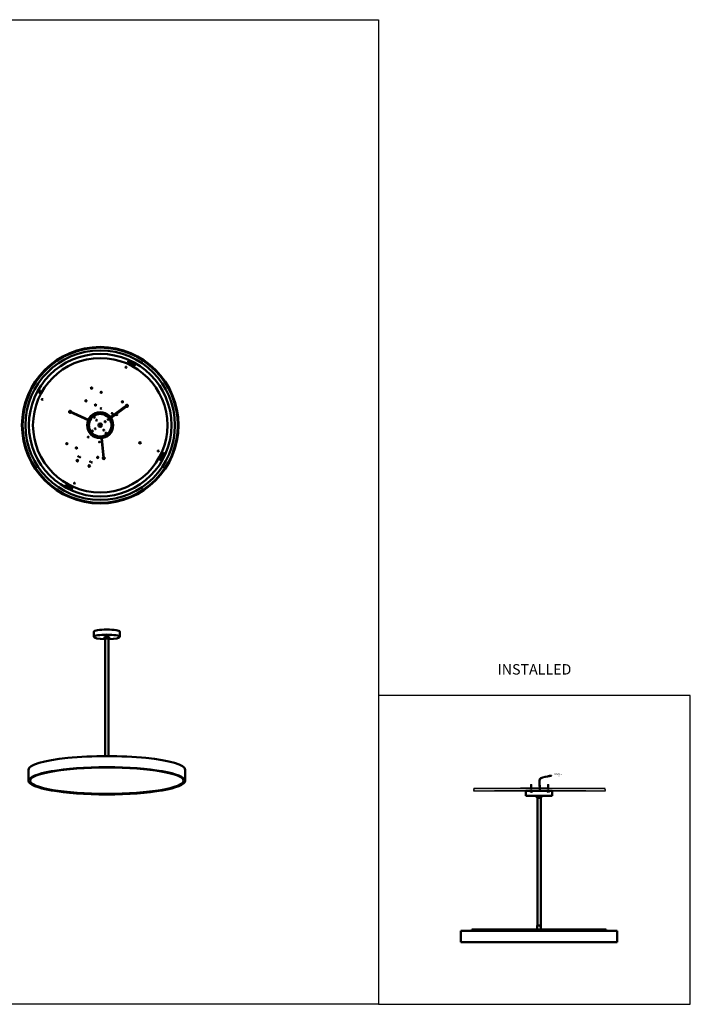
# Model space of a CAD drawing. Units: millimetres. Extents: x -2234 to 10942, y -15812 to 3532.
# Drawn here: x 8372 to 10942, y -15812 to -12037 of the extents above; entities that cross this region are included whole.
import ezdxf

# ---------------------------------------------------------------- set-up
doc = ezdxf.new("R2010")
doc.units = ezdxf.units.MM
doc.layers.add('layer 1', color=7, linetype='Continuous')
doc.layers.add('Visible (ANSI)', color=7, linetype='Continuous', lineweight=50)
doc.styles.get("Standard").update_dxf_attribs({"font": 'arial.ttf'})

# ---------------------------------------------------------------- blocks, each defined once
blk = doc.blocks.new('A$Cc0f8e859')
h = blk.add_hatch()
h.set_pattern_fill('ANSI31', color=256, scale=0.1125)
h.set_pattern_definition([(45, (-10581.9621, -4726.39796), (-0.252569703, 0.252569703), [])])
h.paths.add_polyline_path([(6.3, 1.8), (0.1, 1.8), (0.1, 1.4), (6.3, 1.4)])
for p, q in [((0, 1.8), (6.3, 1.8)), ((6.3, 1.8), (0.1, 1.8))]:
    blk.add_line(p, q)
at = {"linetype": 'Continuous'}
for p, q in [((0.1, 1.8), (0.1, 1.4)), ((0.1, 1.4), (6.1, 1.4)), ((0.1, 1.4), (6.3, 1.4)), ((6.3, 1.4), (6.3, 1.8))]:
    blk.add_line(p, q, dxfattribs=at)
blk.add_lwpolyline([(3.7, 0), (3.7, 0), (3.7, 0.4), (3.1, 0.4), (3.1, 0)])
for start, end in [(203.7953, 262.1585), (277.8415, 336.2047)]:
    blk.add_arc((3.4, 2.4), 2.39, start, end)
at = {"layer": 'layer 1', "lineweight": 15}
for points in [[(2.4, 6.7), (2.4, 6.7), (2, 5.3), (2, 5.3)], [(2.2, 5.5), (2.2, 5.5), (2, 5.3), (2, 5.3)], [(2.6, 6.8), (2.6, 6.8), (2.2, 5.5), (2.2, 5.5)], [(2.2, 5.1), (2.2, 5.1), (2.5, 5.2), (2.5, 5.2)], [(2.2, 4.7), (2.2, 4.7), (2.2, 1.8), (2.2, 1.8)], [(2.3, 8.9), (2.3, 8.9), (2.3, 8.2), (2.3, 8.2)], [(2.3, 8.1), (2.3, 8.1), (2.4, 8.2), (2.4, 8.2)], [(2.3, 8), (2.3, 8), (2.3, 8.1), (2.3, 8.1)], [(2.3, 7.9), (2.3, 7.9), (2.3, 7.5), (2.3, 7.5)], [(2.3, 7.3), (2.3, 7.3), (2.3, 7.4), (2.3, 7.4)], [(2.3, 7.4), (2.3, 7.4), (2.4, 7.4), (2.4, 7.4)], [(2.3, 7.2), (2.3, 7.2), (2.3, 6.7), (2.3, 6.7)], [(2.4, 6.7), (2.4, 6.7), (2.3, 6.4), (2.3, 6.4)], [(2.3, 6.6), (2.3, 6.6), (2.3, 6.6), (2.3, 6.6)], [(2.3, 6.4), (2.3, 6.4), (2.3, 6.3), (2.3, 6.3)], [(2.3, 4.7), (2.3, 4.7), (3.3, 5.3), (3.3, 5.3)], [(2.5, 9.3), (2.5, 9.3), (2.4, 9.1), (2.4, 9.1)], [(2.5, 6.8), (2.5, 6.8), (2.4, 6.7), (2.4, 6.7)], [(3.3, 6.9), (3.3, 6.9), (2.5, 6.8), (2.5, 6.8)], [(2.6, 6.8), (2.6, 6.8), (2.5, 6.8), (2.5, 6.8)], [(2.5, 5.3), (2.5, 5.3), (3.3, 5.8), (3.3, 5.8)], [(2.5, 5.3), (2.5, 5.3), (2.6, 5.7), (2.6, 5.7)], [(2.6, 6.8), (2.6, 6.8), (2.6, 6.4), (2.6, 6.4)], [(2.6, 6.8), (2.6, 6.8), (2.6, 6.8), (2.6, 6.8)], [(3.3, 6.4), (3.3, 6.4), (2.6, 6.4), (2.6, 6.4)], [(2.6, 6.4), (2.6, 6.4), (2.8, 6.3), (2.8, 6.3)], [(3.3, 6.2), (3.3, 6.2), (2.6, 6.1), (2.6, 6.1)], [(2.6, 6.1), (2.6, 6.1), (2.6, 5.7), (2.6, 5.7)], [(3.3, 5.8), (3.3, 5.8), (2.6, 5.7), (2.6, 5.7)], [(2.7, 8.4), (2.7, 8.4), (3.3, 8.7), (3.3, 8.7)], [(2.7, 7.6), (2.7, 7.6), (3.3, 8), (3.3, 8)], [(2.7, 6.9), (2.7, 6.9), (3.3, 7.2), (3.3, 7.2)], [(2.7, 6.1), (2.7, 6.1), (3.3, 6.4), (3.3, 6.4)], [(2.7, 6.1), (2.7, 6.1), (2.8, 6.3), (2.8, 6.3)], [(3.6, 9.4), (3.6, 9.4), (3.7, 9.5), (3.7, 9.5)], [(3.7, 9.3), (3.7, 9.3), (3.6, 9.5), (3.6, 9.5)], [(3.9, 3.7), (3.9, 3.7), (3.6, 3.8), (3.6, 3.8)], [(3.7, 9.5), (3.7, 9.5), (3.8, 9.3), (3.8, 9.3)], [(3.9, 9.3), (3.9, 9.3), (3.7, 9.5), (3.7, 9.5)], [(4.1, 8.9), (4.1, 8.9), (3.8, 9.3), (3.8, 9.3)], [(4, 9.1), (4, 9.1), (3.9, 9.3), (3.9, 9.3)], [(4.1, 7.9), (4.1, 7.9), (4, 8.1), (4, 8.1)], [(4.1, 7.2), (4.1, 7.2), (4, 7.3), (4, 7.3)], [(4, 5.8), (4, 5.8), (4, 6.1), (4, 6.1)], [(4.1, 5.7), (4.1, 5.7), (4, 5.8), (4, 5.8)], [(4, 5.2), (4, 5.2), (4, 5.4), (4, 5.4)], [(4.1, 8.2), (4.1, 8.2), (4.1, 8.9), (4.1, 8.9)], [(4.1, 7.5), (4.1, 7.5), (4.1, 7.9), (4.1, 7.9)], [(4.1, 6.7), (4.1, 6.7), (4.1, 7.2), (4.1, 7.2)], [(4.1, 5.9), (4.1, 5.9), (4.1, 6.4), (4.1, 6.4)], [(4.1, 5.3), (4.1, 5.3), (4.1, 5.7), (4.1, 5.7)], [(4.1, 5.7), (4.1, 5.7), (4.3, 4.4), (4.3, 4.4)], [(4.1, 1.8), (4.1, 1.8), (4.1, 4.7), (4.1, 4.7)], [(4.1, 4.1), (4.1, 4.1), (4.3, 4.3), (4.3, 4.3)]]:
    blk.add_open_spline(points, degree=3, dxfattribs=at)
for points, knots in [([(2, 5.3), (2, 5.3), (2, 5.3), (2, 5.3), (2, 5.3), (2, 5.3), (2, 5.2), (2, 5.2), (2, 5.2), (2, 5.2), (2, 5.1), (2, 5.1), (2, 5.1), (2, 5.1), (2.1, 5.1), (2.1, 5.1), (2.1, 5.1), (2.1, 5.1), (2.2, 5), (2.2, 5), (2.2, 5), (2.2, 5), (2.2, 5), (2.2, 5), (2.2, 5), (2.2, 5), (2.2, 5.1), (2.2, 5.1)], [0, 0, 0, 0, 0.125, 0.125, 0.125, 0.125, 0.25, 0.25, 0.25, 0.25, 0.375, 0.375, 0.375, 0.375, 0.5, 0.5, 0.5, 0.5, 0.625, 0.625, 0.625, 0.625, 0.75, 0.75, 0.75, 0.75, 1, 1, 1, 1]), ([(2.2, 5.5), (2.2, 5.5), (2.2, 5.4), (2.2, 5.4), (2.2, 5.4), (2.2, 5.4), (2.2, 5.4), (2.2, 5.4), (2.2, 5.4), (2.2, 5.4), (2.3, 5.3), (2.3, 5.3), (2.3, 5.3), (2.3, 5.3), (2.3, 5.3), (2.3, 5.3), (2.3, 5.3), (2.3, 5.3), (2.4, 5.2), (2.4, 5.2), (2.4, 5.2), (2.4, 5.2), (2.4, 5.2), (2.4, 5.2), (2.4, 5.2), (2.4, 5.2), (2.5, 5.2), (2.5, 5.2), (2.5, 5.2), (2.5, 5.2), (2.5, 5.3), (2.5, 5.3)], [0, 0, 0, 0, 0.111111, 0.111111, 0.111111, 0.111111, 0.222222, 0.222222, 0.222222, 0.222222, 0.333333, 0.333333, 0.333333, 0.333333, 0.444444, 0.444444, 0.444444, 0.444444, 0.555556, 0.555556, 0.555556, 0.555556, 0.666667, 0.666667, 0.666667, 0.666667, 0.777778, 0.777778, 0.777778, 0.777778, 1, 1, 1, 1]), ([(2.3, 4.7), (2.3, 4.7), (2.2, 4.7), (2.2, 4.7), (2.2, 4.7), (2.2, 4.7), (2.3, 4.7), (2.3, 4.7), (2.3, 4.7), (2.3, 4.7), (2.4, 4.7), (2.4, 4.7), (2.4, 4.7), (2.4, 4.7), (2.5, 4.8), (2.5, 4.8), (2.5, 4.8), (2.5, 4.8), (2.6, 4.9), (2.6, 4.9), (2.6, 4.9), (2.6, 4.9), (2.8, 5), (2.8, 5), (2.8, 5), (2.8, 5), (2.9, 5.1), (2.9, 5.1), (2.9, 5.1), (2.9, 5.1), (3.1, 5.2), (3.1, 5.2), (3.1, 5.2), (3.1, 5.2), (3.3, 5.3), (3.3, 5.3)], [0, 0, 0, 0, 0.1, 0.1, 0.1, 0.1, 0.2, 0.2, 0.2, 0.2, 0.3, 0.3, 0.3, 0.3, 0.4, 0.4, 0.4, 0.4, 0.5, 0.5, 0.5, 0.5, 0.6, 0.6, 0.6, 0.6, 0.7, 0.7, 0.7, 0.7, 0.8, 0.8, 0.8, 0.8, 1, 1, 1, 1]), ([(3.7, 9.3), (3.7, 9.3), (3.4, 9.4), (3.4, 9.4), (3.4, 9.4), (3.4, 9.4), (3.1, 9.4), (3.1, 9.4), (3.1, 9.4), (3.1, 9.4), (2.8, 9.3), (2.8, 9.3), (2.8, 9.3), (2.8, 9.3), (2.5, 9.2), (2.5, 9.2), (2.5, 9.2), (2.5, 9.2), (2.4, 9.1), (2.4, 9.1), (2.4, 9.1), (2.4, 9.1), (2.3, 8.9), (2.3, 8.9)], [0, 0, 0, 0, 0.142857, 0.142857, 0.142857, 0.142857, 0.285714, 0.285714, 0.285714, 0.285714, 0.428571, 0.428571, 0.428571, 0.428571, 0.571429, 0.571429, 0.571429, 0.571429, 0.714286, 0.714286, 0.714286, 0.714286, 1, 1, 1, 1]), ([(2.3, 8.1), (2.3, 8.1), (2.3, 8.2), (2.3, 8.2), (2.3, 8.2), (2.3, 8.2), (2.3, 8.4), (2.3, 8.4), (2.3, 8.4), (2.3, 8.4), (2.4, 8.5), (2.4, 8.5), (2.4, 8.5), (2.4, 8.5), (2.5, 8.5), (2.5, 8.5), (2.5, 8.5), (2.5, 8.5), (2.7, 8.6), (2.7, 8.6), (2.7, 8.6), (2.7, 8.6), (2.9, 8.7), (2.9, 8.7), (2.9, 8.7), (2.9, 8.7), (3.1, 8.7), (3.1, 8.7), (3.1, 8.7), (3.1, 8.7), (3.3, 8.7), (3.3, 8.7)], [0, 0, 0, 0, 0.111111, 0.111111, 0.111111, 0.111111, 0.222222, 0.222222, 0.222222, 0.222222, 0.333333, 0.333333, 0.333333, 0.333333, 0.444444, 0.444444, 0.444444, 0.444444, 0.555556, 0.555556, 0.555556, 0.555556, 0.666667, 0.666667, 0.666667, 0.666667, 0.777778, 0.777778, 0.777778, 0.777778, 1, 1, 1, 1]), ([(3.3, 8.5), (3.3, 8.5), (3.1, 8.5), (3.1, 8.5), (3.1, 8.5), (3.1, 8.5), (2.9, 8.4), (2.9, 8.4), (2.9, 8.4), (2.9, 8.4), (2.7, 8.4), (2.7, 8.4), (2.7, 8.4), (2.7, 8.4), (2.5, 8.3), (2.5, 8.3), (2.5, 8.3), (2.5, 8.3), (2.4, 8.2), (2.4, 8.2), (2.4, 8.2), (2.4, 8.2), (2.3, 8.1), (2.3, 8.1), (2.3, 8.1), (2.3, 8.1), (2.3, 7.9), (2.3, 7.9)], [0, 0, 0, 0, 0.125, 0.125, 0.125, 0.125, 0.25, 0.25, 0.25, 0.25, 0.375, 0.375, 0.375, 0.375, 0.5, 0.5, 0.5, 0.5, 0.625, 0.625, 0.625, 0.625, 0.75, 0.75, 0.75, 0.75, 1, 1, 1, 1]), ([(2.3, 7.4), (2.3, 7.4), (2.3, 7.5), (2.3, 7.5), (2.3, 7.5), (2.3, 7.5), (2.3, 7.6), (2.3, 7.6), (2.3, 7.6), (2.3, 7.6), (2.4, 7.7), (2.4, 7.7), (2.4, 7.7), (2.4, 7.7), (2.5, 7.8), (2.5, 7.8), (2.5, 7.8), (2.5, 7.8), (2.7, 7.9), (2.7, 7.9), (2.7, 7.9), (2.7, 7.9), (2.9, 7.9), (2.9, 7.9), (2.9, 7.9), (2.9, 7.9), (3.1, 8), (3.1, 8), (3.1, 8), (3.1, 8), (3.3, 8), (3.3, 8)], [0, 0, 0, 0, 0.111111, 0.111111, 0.111111, 0.111111, 0.222222, 0.222222, 0.222222, 0.222222, 0.333333, 0.333333, 0.333333, 0.333333, 0.444444, 0.444444, 0.444444, 0.444444, 0.555556, 0.555556, 0.555556, 0.555556, 0.666667, 0.666667, 0.666667, 0.666667, 0.777778, 0.777778, 0.777778, 0.777778, 1, 1, 1, 1]), ([(3.3, 7.7), (3.3, 7.7), (3, 7.7), (3, 7.7), (3, 7.7), (3, 7.7), (2.9, 7.7), (2.9, 7.7), (2.9, 7.7), (2.9, 7.7), (2.7, 7.6), (2.7, 7.6), (2.7, 7.6), (2.7, 7.6), (2.5, 7.5), (2.5, 7.5), (2.5, 7.5), (2.5, 7.5), (2.4, 7.4), (2.4, 7.4), (2.4, 7.4), (2.4, 7.4), (2.3, 7.3), (2.3, 7.3), (2.3, 7.3), (2.3, 7.3), (2.3, 7.2), (2.3, 7.2)], [0, 0, 0, 0, 0.125, 0.125, 0.125, 0.125, 0.25, 0.25, 0.25, 0.25, 0.375, 0.375, 0.375, 0.375, 0.5, 0.5, 0.5, 0.5, 0.625, 0.625, 0.625, 0.625, 0.75, 0.75, 0.75, 0.75, 1, 1, 1, 1]), ([(2.3, 6.6), (2.3, 6.6), (2.3, 6.7), (2.3, 6.7), (2.3, 6.7), (2.3, 6.7), (2.3, 6.8), (2.3, 6.8), (2.3, 6.8), (2.3, 6.8), (2.4, 6.9), (2.4, 6.9), (2.4, 6.9), (2.4, 6.9), (2.5, 7.1), (2.5, 7.1), (2.5, 7.1), (2.5, 7.1), (2.7, 7.1), (2.7, 7.1), (2.7, 7.1), (2.7, 7.1), (2.9, 7.2), (2.9, 7.2), (2.9, 7.2), (2.9, 7.2), (3, 7.2), (3, 7.2), (3, 7.2), (3, 7.2), (3.3, 7.2), (3.3, 7.2)], [0, 0, 0, 0, 0.111111, 0.111111, 0.111111, 0.111111, 0.222222, 0.222222, 0.222222, 0.222222, 0.333333, 0.333333, 0.333333, 0.333333, 0.444444, 0.444444, 0.444444, 0.444444, 0.555556, 0.555556, 0.555556, 0.555556, 0.666667, 0.666667, 0.666667, 0.666667, 0.777778, 0.777778, 0.777778, 0.777778, 1, 1, 1, 1]), ([(2.3, 4.7), (2.3, 4.7), (2.3, 4.9), (2.3, 4.9), (2.3, 4.9), (2.3, 4.9), (2.3, 5.1), (2.3, 5.1)], [0, 0, 0, 0, 0.333333, 0.333333, 0.333333, 0.333333, 1, 1, 1, 1]), ([(3.6, 9.5), (3.6, 9.5), (3.1, 9.6), (3.1, 9.6), (3.1, 9.6), (3.1, 9.6), (2.5, 9.3), (2.5, 9.3)], [0, 0, 0, 0, 0.333333, 0.333333, 0.333333, 0.333333, 1, 1, 1, 1]), ([(3.3, 8.7), (3.3, 8.7), (3.3, 8.6), (3.3, 8.6), (3.3, 8.6), (3.3, 8.6), (3.3, 8.5), (3.3, 8.5)], [0, 0, 0, 0, 0.333333, 0.333333, 0.333333, 0.333333, 1, 1, 1, 1]), ([(3.3, 8), (3.3, 8), (3.3, 7.8), (3.3, 7.8), (3.3, 7.8), (3.3, 7.8), (3.3, 7.7), (3.3, 7.7)], [0, 0, 0, 0, 0.333333, 0.333333, 0.333333, 0.333333, 1, 1, 1, 1]), ([(3.3, 7.2), (3.3, 7.2), (3.3, 7.1), (3.3, 7.1), (3.3, 7.1), (3.3, 7.1), (3.3, 6.9), (3.3, 6.9)], [0, 0, 0, 0, 0.333333, 0.333333, 0.333333, 0.333333, 1, 1, 1, 1]), ([(3.3, 6.4), (3.3, 6.4), (3.3, 6.3), (3.3, 6.3), (3.3, 6.3), (3.3, 6.3), (3.3, 6.2), (3.3, 6.2)], [0, 0, 0, 0, 0.333333, 0.333333, 0.333333, 0.333333, 1, 1, 1, 1]), ([(3.3, 5.8), (3.3, 5.8), (3.3, 5.6), (3.3, 5.6), (3.3, 5.6), (3.3, 5.6), (3.3, 5.3), (3.3, 5.3)], [0, 0, 0, 0, 0.333333, 0.333333, 0.333333, 0.333333, 1, 1, 1, 1]), ([(3.6, 3.8), (3.6, 3.8), (3.6, 5.7), (3.6, 5.7), (3.6, 5.7), (3.6, 5.7), (3.7, 7.5), (3.7, 7.5), (3.7, 7.5), (3.7, 7.5), (3.7, 9.3), (3.7, 9.3)], [0, 0, 0, 0, 0.25, 0.25, 0.25, 0.25, 0.5, 0.5, 0.5, 0.5, 1, 1, 1, 1]), ([(3.9, 3.7), (3.9, 3.7), (3.9, 5.6), (3.9, 5.6), (3.9, 5.6), (3.9, 5.6), (3.9, 7.4), (3.9, 7.4), (3.9, 7.4), (3.9, 7.4), (3.8, 9.3), (3.8, 9.3)], [0, 0, 0, 0, 0.25, 0.25, 0.25, 0.25, 0.5, 0.5, 0.5, 0.5, 1, 1, 1, 1]), ([(4, 8.1), (4, 8.1), (4, 8.2), (4, 8.2), (4, 8.2), (4, 8.2), (4, 8.3), (4, 8.3)], [0, 0, 0, 0, 0.333333, 0.333333, 0.333333, 0.333333, 1, 1, 1, 1]), ([(4, 8.3), (4, 8.3), (4.1, 8.2), (4.1, 8.2), (4.1, 8.2), (4.1, 8.2), (4, 8.1), (4, 8.1)], [0, 0, 0, 0, 0.333333, 0.333333, 0.333333, 0.333333, 1, 1, 1, 1]), ([(4, 7.3), (4, 7.3), (4, 7.4), (4, 7.4), (4, 7.4), (4, 7.4), (4, 7.6), (4, 7.6)], [0, 0, 0, 0, 0.333333, 0.333333, 0.333333, 0.333333, 1, 1, 1, 1]), ([(4, 7.6), (4, 7.6), (4.1, 7.5), (4.1, 7.5), (4.1, 7.5), (4.1, 7.5), (4, 7.4), (4, 7.4)], [0, 0, 0, 0, 0.333333, 0.333333, 0.333333, 0.333333, 1, 1, 1, 1]), ([(4, 6.8), (4, 6.8), (4.1, 6.7), (4.1, 6.7), (4.1, 6.7), (4.1, 6.7), (4, 6.6), (4, 6.6)], [0, 0, 0, 0, 0.333333, 0.333333, 0.333333, 0.333333, 1, 1, 1, 1]), ([(4, 6.5), (4, 6.5), (4, 6.7), (4, 6.7), (4, 6.7), (4, 6.7), (4, 6.8), (4, 6.8)], [0, 0, 0, 0, 0.333333, 0.333333, 0.333333, 0.333333, 1, 1, 1, 1]), ([(4.1, 6.4), (4.1, 6.4), (4.1, 6.5), (4.1, 6.5), (4.1, 6.5), (4.1, 6.5), (4, 6.5), (4, 6.5)], [0, 0, 0, 0, 0.333333, 0.333333, 0.333333, 0.333333, 1, 1, 1, 1]), ([(4, 5.8), (4, 5.8), (4, 5.9), (4, 5.9), (4, 5.9), (4, 5.9), (4, 6.1), (4, 6.1)], [0, 0, 0, 0, 0.333333, 0.333333, 0.333333, 0.333333, 1, 1, 1, 1]), ([(4, 4.9), (4, 4.9), (4, 5.2), (4, 5.2), (4, 5.2), (4, 5.2), (4, 5.4), (4, 5.4)], [0, 0, 0, 0, 0.333333, 0.333333, 0.333333, 0.333333, 1, 1, 1, 1]), ([(4.1, 4.7), (4.1, 4.7), (4.1, 4.8), (4.1, 4.8), (4.1, 4.8), (4.1, 4.8), (4, 4.9), (4, 4.9)], [0, 0, 0, 0, 0.333333, 0.333333, 0.333333, 0.333333, 1, 1, 1, 1]), ([(4.3, 4.4), (4.3, 4.4), (4.3, 4.3), (4.3, 4.3), (4.3, 4.3), (4.3, 4.3), (4.3, 4.3), (4.3, 4.3), (4.3, 4.3), (4.3, 4.3), (4.3, 4.3), (4.3, 4.3), (4.3, 4.3), (4.3, 4.3), (4.3, 4.3), (4.3, 4.3), (4.3, 4.3), (4.3, 4.3), (4.2, 4.3), (4.2, 4.3), (4.2, 4.3), (4.2, 4.3), (4.1, 4.3), (4.1, 4.3), (4.1, 4.3), (4.1, 4.3), (4.1, 4.4), (4.1, 4.4), (4.1, 4.4), (4.1, 4.4), (4.1, 4.4), (4.1, 4.4)], [0, 0, 0, 0, 0.111111, 0.111111, 0.111111, 0.111111, 0.222222, 0.222222, 0.222222, 0.222222, 0.333333, 0.333333, 0.333333, 0.333333, 0.444444, 0.444444, 0.444444, 0.444444, 0.555556, 0.555556, 0.555556, 0.555556, 0.666667, 0.666667, 0.666667, 0.666667, 0.777778, 0.777778, 0.777778, 0.777778, 1, 1, 1, 1])]:
    blk.add_open_spline(points, degree=3, knots=knots, dxfattribs=at)

msp = doc.modelspace()

# ---------------------------------------------------------------- hatches: boundary and pattern name
h = msp.add_hatch()
h.set_pattern_fill('AR-SAND', color=256, scale=0.05)
h.set_pattern_definition([(37.5, (5628.3225, -17094.6915), (-0.0800016, 2.4470662), [0, -1.9304, 0, -2.159, 0, -2.06375]), (7.5, (5628.3225, -17094.6915), (2.2476164, 3.5841255), [0, -1.0414, 0, -1.7399, 0, -0.66675]), (327.5, (5626.7604, -17094.6915), (3.95496185, 0.0071859), [0, -0.635, 0, -2.286, 0, -2.9845]), (317.5, (5626.7604, -17094.6915), (3.8177823, 1.1146466), [0, -0.3175, 0, -1.4986, 0, -1.7145])])
h.paths.add_polyline_path([(10324.569, -14993.2486), (10324.569, -14983.7486), (10113.0069, -14983.7486), (10116.1026, -14986.214), (10114.0388, -14987.4244), (10113.0069, -14993.2486)])
h.paths.add_polyline_path([(10339.1335, -14983.7486), (10339.1335, -14993.2486), (10362.565, -14993.1175), (10361.7562, -14983.7486)])
h = msp.add_hatch()
h.set_pattern_fill('AR-SAND', color=256, scale=0.05)
h.set_pattern_definition([(37.5, (5814.3824, -17094.6152), (-0.0800016, 2.4470662), [0, -1.9304, 0, -2.159, 0, -2.06375]), (7.5, (5814.3824, -17094.6152), (2.2476164, 3.5841255), [0, -1.0414, 0, -1.7399, 0, -0.66675]), (327.5, (5812.8203, -17094.6152), (3.95496185, 0.0071859), [0, -0.635, 0, -2.286, 0, -2.9845]), (317.5, (5812.8203, -17094.6152), (3.8177823, 1.1146466), [0, -0.3175, 0, -1.4986, 0, -1.7145])])
h.paths.add_polyline_path([(10389.7046, -14993.1723), (10389.7046, -14983.6723), (10369.8904, -14983.6723), (10369.8904, -14993.1723)])
h.paths.add_polyline_path([(10404.9847, -14983.6723), (10404.9847, -14993.1723), (10616.7498, -14993.1723), (10615.1706, -14991.2592), (10617.3535, -14990.1683), (10615.4434, -14989.0093), (10617.831, -14987.9185), (10613.1923, -14986.214), (10615.8528, -14983.6723)])

# ---------------------------------------------------------------- linework, layer by layer
at = {"color": 7, "linetype": 'Continuous'}
for p, q in [((10409.2697, -14934.6113), (10411.0666, -14936.0279)), ((10391.867, -14983.6723), (10290.8451, -14983.6723)), ((10541.2508, -14993.1723), (10191.2203, -14993.1723)), ((10431.674, -14993.1723), (10193.2355, -14993.1723)), ((10424.21, -14993.1723), (10304.21, -14993.1723)), ((10424.6, -14993.1723), (10304.6, -14993.1723)), ((10539.2355, -14993.1723), (10437.6717, -14993.1723))]:
    msp.add_line(p, q, dxfattribs=at)
for p, q in [((10112.5671, -14983.6723), (10431.4863, -14983.6723)), ((10431.4863, -14983.6723), (10615.8528, -14983.6723)), ((10111.6701, -14993.1723), (10616.7498, -14993.1723))]:
    msp.add_line(p, q)
for points in [[(9747.589, -15811.8378), (5569.1788, -15811.8378), (5569.1788, -12036.7649), (9747.589, -12036.7649)], [(9747.589, -15811.8378), (10942.3382, -15811.8378), (10942.3382, -14627.589), (9747.589, -14627.589)]]:
    msp.add_lwpolyline(points, close=True)
for points in [[(10112.5671, -14983.6723), (10115.2277, -14986.214), (10110.5889, -14987.9185), (10112.9765, -14989.0093), (10111.0664, -14990.1683), (10113.2494, -14991.2592), (10111.6701, -14993.1723)], [(10615.8528, -14983.6723), (10613.1923, -14986.214), (10617.831, -14987.9185), (10615.4434, -14989.0093), (10617.3535, -14990.1683), (10615.1706, -14991.2592), (10616.7498, -14993.1723)]]:
    msp.add_lwpolyline(points)
msp.add_spline([(10363.9769, -14993.1723), (10363.0775, -14967.7201), (10364.6193, -14947.6243), (10395.4525, -14935.2826), (10410.1677, -14932.1302)], degree=3, dxfattribs=at)
msp.add_open_spline([(10367.9763, -14993.1045), (10367.9354, -14990.6919), (10367.8944, -14988.2726), (10367.7338, -14980.9283), (10367.5766, -14975.9165), (10367.2121, -14969.6435), (10367.1503, -14968.6585), (10366.9699, -14965.9972), (10366.8415, -14964.331), (10366.6472, -14961.0889), (10366.5815, -14959.51), (10366.5927, -14956.5306), (10366.6707, -14955.1305), (10367.0188, -14952.6182), (10367.2895, -14951.5099), (10367.7794, -14950.2493), (10367.9201, -14949.9391), (10368.2175, -14949.3727), (10368.3762, -14949.1095), (10368.7298, -14948.5921), (10368.9234, -14948.3402), (10369.5592, -14947.5992), (10370.0568, -14947.1246), (10371.2108, -14946.211), (10371.8669, -14945.7726), (10374.0235, -14944.5434), (10375.7335, -14943.8183), (10379.5375, -14942.5519), (10381.629, -14942.0089), (10385.9961, -14941.0451), (10388.2713, -14940.6234), (10392.0093, -14939.9589), (10393.47, -14939.7063), (10395.82, -14939.2837), (10396.7214, -14939.1169), (10398.4869, -14938.7778), (10399.354, -14938.6056), (10401.9155, -14938.0829), (10403.5704, -14937.7262), (10407.1872, -14936.9226), (10409.1323, -14936.474), (10411.0666, -14936.0279)], degree=3, knots=[0, 0, 0, 0, 7.502040536, 7.502040536, 22.506121607, 22.506121607, 25.268358697, 25.268358697, 29.888876716, 29.888876716, 34.509394736, 34.509394736, 39.129912756, 39.129912756, 43.750430775, 43.750430775, 45.408422786, 45.408422786, 47.003452932, 47.003452932, 48.598483077, 48.598483077, 51.788543368, 51.788543368, 54.978603658, 54.978603658, 61.209721867, 61.209721867, 67.440840076, 67.440840076, 73.671958284, 73.671958284, 77.660330631, 77.660330631, 80.171742478, 80.171742478, 82.683154325, 82.683154325, 87.70597802, 87.70597802, 93.883563592, 93.883563592, 93.883563592, 93.883563592], dxfattribs=at)
at = {"layer": 'Visible (ANSI)'}
for p, q in [((8802.5067, -13352.4369), (8800.9139, -13355.8617)), ((8634.3045, -13571.8752), (8564.2312, -13540.7594)), ((8634.8456, -13570.6566), (8564.7723, -13539.5408)), ((8646.4305, -13556.4053), (8657.2097, -13548.5575)), ((8658.2835, -13550.0324), (8657.2097, -13548.5575)), ((8660.4562, -13553.0168), (8658.2835, -13550.0324)), ((8719.5838, -13560.6643), (8782.4322, -13514.9075)), ((8784.5903, -13517.8718), (8721.742, -13563.6286)), ((8640.3981, -13574.5811), (8640.2996, -13574.5373)), ((8640.9392, -13573.3625), (8640.8407, -13573.3188)), ((8646.4305, -13556.4053), (8647.5043, -13557.8802)), ((8647.5043, -13557.8802), (8649.6771, -13560.8646)), ((8653.9309, -13558.7787), (8656.2852, -13562.0124)), ((8659.519, -13559.6581), (8657.1646, -13556.4244)), ((8713.0454, -13565.2185), (8709.8117, -13567.5728)), ((8713.9439, -13558.7919), (8710.9596, -13560.9646)), ((8712.166, -13570.8066), (8715.3998, -13568.4522)), ((8712.2133, -13567.4736), (8712.8865, -13566.9835)), ((8712.9981, -13568.5515), (8713.6713, -13568.0614)), ((8715.4188, -13557.7181), (8713.9439, -13558.7919)), ((8723.2666, -13568.4972), (8715.4188, -13557.7181)), ((8718.8073, -13571.7438), (8721.7917, -13569.571)), ((8720.2941, -13561.5903), (8727.1526, -13556.597)), ((8721.0789, -13562.6683), (8727.9374, -13557.6749)), ((8721.7917, -13569.571), (8723.2666, -13568.4972)), ((8978.2654, -13588.5889), (8978.9202, -13588.5883)), ((8978.2708, -13593.9223), (8978.2654, -13588.5889)), ((8638.7449, -13613.5407), (8637.27, -13614.6145)), ((8637.27, -13614.6145), (8645.1177, -13625.3936)), ((8641.7292, -13611.3679), (8638.7449, -13613.5407)), ((8645.1177, -13625.3936), (8646.5927, -13624.3198)), ((8648.3705, -13612.3052), (8645.1368, -13614.6595)), ((8646.5927, -13624.3198), (8649.577, -13622.1471)), ((8647.4911, -13617.8932), (8650.7249, -13615.5389)), ((8701.0176, -13623.4536), (8703.3719, -13626.6874)), ((8703.3269, -13634.5542), (8714.1061, -13626.7064)), ((8706.6057, -13624.333), (8704.2513, -13621.0993)), ((8713.0322, -13625.2315), (8710.8595, -13622.2471)), ((8714.1061, -13626.7064), (8713.0322, -13625.2315)), ((8978.2708, -13593.9223), (8978.9256, -13593.9216)), ((8684.1769, -13634.7126), (8684.1883, -13634.8197)), ((8684.8804, -13641.3427), (8692.9699, -13717.5858)), ((8685.5028, -13634.5719), (8685.5141, -13634.679)), ((8686.2063, -13641.202), (8694.2958, -13717.4452)), ((8700.0803, -13630.0949), (8702.2531, -13633.0793)), ((8702.2531, -13633.0793), (8703.3269, -13634.5542)), ((8590.7496, -13725.4844), (8595.2506, -13727.4831)), ((8919.3872, -13713.7943), (8915.9624, -13712.2015)), ((8636.447, -13745.7762), (8640.9479, -13747.7748)), ((8546.6248, -13822.713), (8554.2177, -13827.0866)), ((8547.1446, -13821.8584), (8554.7168, -13826.2201)), ((8552.7688, -13829.6019), (8554.2177, -13827.0866)), ((8554.2177, -13827.0866), (8554.7168, -13826.2201)), ((8558.0299, -13830.6748), (8559.6227, -13827.25)), ((8655.6864, -14403.2321), (8655.6864, -14383.5359)), ((8697.0197, -14409.9288), (8697.0197, -14403.3634)), ((8699.353, -14860.2292), (8699.353, -14409.5673)), ((8712.0197, -14860.2292), (8712.0197, -14409.5673)), ((8714.353, -14409.9288), (8714.353, -14403.3634)), ((8755.6864, -14403.2321), (8755.6864, -14383.5359)), ((8405.6864, -14912.3121), (8405.6864, -14954.9871)), ((9005.6864, -14912.3121), (9005.6864, -14954.9871)), ((10412.4547, -14993.1723), (10312.4547, -14993.1723)), ((10412.4547, -14993.1723), (10312.4547, -14993.1723)), ((10412.4547, -14993.1723), (10312.4547, -14993.1723)), ((10412.4547, -14993.1723), (10312.4547, -14993.1723)), ((10312.4547, -15013.1723), (10312.4547, -14993.1723)), ((10412.4547, -15013.1723), (10312.4547, -15013.1723)), ((10371.1214, -15013.3056), (10353.7881, -15013.3056)), ((10353.7881, -15019.9723), (10353.7881, -15013.3056)), ((10371.1214, -15019.9723), (10353.7881, -15019.9723)), ((10356.1214, -15013.3056), (10356.1214, -15013.189)), ((10356.1214, -15509.1723), (10356.1214, -15019.9723)), ((10368.7881, -15509.1723), (10368.7881, -15019.9723)), ((10369.3293, -15013.2515), (10369.3293, -15013.3056)), ((10371.1214, -15019.9723), (10371.1214, -15013.3056)), ((10412.4547, -15013.1723), (10412.4547, -14993.1723)), ((10354.9547, -15509.1723), (10369.9547, -15509.1723)), ((10354.9547, -15509.1723), (10354.9547, -15511.4325)), ((10354.9547, -15513.5787), (10354.9547, -15525.639)), ((10369.9547, -15509.1723), (10369.9547, -15525.639)), ((10062.4547, -15530.1056), (10662.4547, -15530.1056)), ((10062.4547, -15530.1056), (10062.4547, -15573.439)), ((10104.7881, -15525.639), (10620.1214, -15525.639)), ((10104.7881, -15525.639), (10104.7881, -15530.1056)), ((10620.1214, -15525.639), (10620.1214, -15530.1056)), ((10662.4547, -15530.1056), (10662.4547, -15573.439)), ((10062.4547, -15573.439), (10662.4547, -15573.439))]:
    msp.add_line(p, q, dxfattribs=at)
for centre, radius in [((8680.2683, -13591.5559), 300), ((8680.2683, -13591.5559), 298.6667), ((8680.2683, -13591.5559), 298), ((8680.2683, -13591.5559), 297.4667), ((8680.2683, -13591.5559), 286.6667), ((8680.2683, -13591.5559), 273.3333), ((8680.2683, -13591.5559), 257.6667), ((8792.7229, -13349.7604), 4), ((8779.0214, -13369.1622), 2), ((8647.1884, -13449.2153), 2.3333), ((8647.1884, -13449.2153), 1.654), ((8647.1884, -13449.2153), 1.1667), ((8683.7462, -13465.4487), 2.3333), ((8683.7462, -13465.4487), 1.654), ((8683.7462, -13465.4487), 1.1667), ((8457.8746, -13492.8027), 2), ((8625.5439, -13497.9591), 2.3333), ((8625.5439, -13497.9591), 1.654), ((8625.5439, -13497.9591), 1.1667), ((8662.1017, -13514.1925), 2.3333), ((8662.1017, -13514.1925), 1.654), ((8662.1017, -13514.1925), 1.1667), ((8765.3921, -13501.7033), 2.3333), ((8765.3921, -13501.7033), 1.654), ((8765.3921, -13501.7033), 1.1667), ((8680.2683, -13591.5559), 50), ((8680.2683, -13591.5559), 49), ((8683.2929, -13527.2496), 1.6667), ((8725.9438, -13546.1885), 1.6667), ((8666.5347, -13572.6923), 2), ((8680.2683, -13591.5559), 6.6667), ((8680.2683, -13591.5559), 3.5), ((8699.1318, -13577.8222), 2), ((8712.6057, -13568.0125), 1.0667), ((8661.4048, -13605.2895), 2), ((8694.0019, -13610.4194), 2), ((8552.4936, -13662.4695), 2.3333), ((8552.4936, -13662.4695), 1.654), ((8552.4936, -13662.4695), 1.1667), ((8634.5928, -13636.9232), 1.6667), ((8677.2436, -13655.8621), 1.6667), ((8832.5927, -13659.195), 3.077), ((8832.5927, -13659.195), 3), ((8589.0515, -13678.7029), 2.3333), ((8589.0515, -13678.7029), 1.654), ((8589.0515, -13678.7029), 1.1667), ((8902.6619, -13690.309), 2), ((8922.0638, -13704.0105), 4), ((8592.4861, -13727.6414), 3.077), ((8596.2035, -13711.0562), 1), ((8602.2965, -13713.7618), 1), ((8641.9008, -13731.3479), 1), ((8647.9938, -13734.0535), 1), ((8670.6973, -13714.9574), 2.3333), ((8670.6973, -13714.9574), 1.654), ((8670.6973, -13714.9574), 1.1667), ((8638.1834, -13747.9332), 3.077), ((8581.5152, -13813.9495), 2), ((8567.8136, -13833.3514), 4)]:
    msp.add_circle(centre, radius, dxfattribs=at)
for centre, radius, start, end in [((8788.4909, -13347.8368), 1.4667, 67.6977917, 244.415709), ((8673.5011, -13588.0078), 264.8128, 64.2069309, 64.415709), ((8687.2502, -13594.6598), 268.2461, 67.4849647, 67.6977917), ((8673.5011, -13588.0078), 264.8128, 60.9515392, 62.6252519), ((8687.2502, -13594.6598), 268.2461, 64.1922356, 65.9141337), ((8799.4912, -13361.1684), 5.3333, 16.4570077, 60.9515392), ((8806.3539, -13348.3673), 5.3333, 244.1922356, 287.1514708), ((8809.4012, -13358.241), 5, 196.4570077, 107.1514708), ((8446.9535, -13462.4229), 5, 286.4570077, 197.1514708), ((8449.8809, -13472.3329), 5.3333, 106.4570077, 150.9515392), ((8782.6702, -13517.0019), 4, 243.3361672, 188.7769418), ((8564.5017, -13540.1501), 4, 345.6506227, 326.4624863), ((8564.5017, -13540.1501), 0.8333, 29.1866569, 282.9264521), ((8680.2683, -13591.5559), 43.3333, 44.9064376, 117.2066714), ((8743.7476, -13550.4471), 2.3333, 136.3586233, 115.7544857), ((8743.7476, -13550.4471), 2.3333, 136.3586233, 115.7544857), ((8680.2683, -13591.5559), 43.3333, 134.9064376, 207.2066714), ((8643.7104, -13575.3225), 3.5, 137.5547194, 174.5583896), ((8655.5478, -13557.6015), 2, 36.0565545, 216.0565545), ((8657.9021, -13560.8353), 2, 216.0565545, 36.0565545), ((8710.9889, -13569.1897), 2, 126.0565545, 306.0565545), ((8712.6057, -13568.0125), 3.5, 187.1015301, 245.0115789), ((8680.2683, -13591.5559), 43.3333, 314.9064376, 27.2066714), ((8714.2226, -13566.8353), 2, 306.0565545, 126.0565545), ((8712.6057, -13568.0125), 3.5, 7.1015301, 65.0115789), ((8976.9349, -13591.5559), 2, 48.2416261, 48.3334758), ((8646.3139, -13616.2764), 2, 126.0565545, 306.0565545), ((8649.5477, -13613.922), 2, 306.0565545, 126.0565545), ((8680.2683, -13591.5559), 43.3333, 224.9064376, 297.2066714), ((8702.6345, -13622.2764), 2, 36.0565545, 216.0565545), ((8704.9888, -13625.5102), 2, 216.0565545, 36.0565545), ((8976.9349, -13591.5559), 2, 311.6665242, 311.873832), ((8684.4887, -13631.3326), 3.5, 257.5547194, 294.5583896), ((8683.8163, -13584.7887), 264.8128, 334.2069309, 334.415709), ((8923.9873, -13699.7784), 1.4667, 337.6977917, 154.415709), ((8677.1643, -13598.5378), 268.2461, 337.4849647, 337.6977917), ((8592.4861, -13727.6414), 1.6667, 106.5923566, 25.5207524), ((8693.6329, -13717.5155), 4, 105.6506227, 86.4624863), ((8693.6329, -13717.5155), 0.8333, 149.1866569, 42.9264521), ((8913.5831, -13720.6888), 5, 106.4570077, 17.1514708), ((8910.6557, -13710.7788), 5.3333, 286.4570077, 330.9515392), ((8683.8163, -13584.7887), 264.8128, 330.9515392, 332.6252519), ((8923.4569, -13717.6415), 5.3333, 154.1922356, 197.1514708), ((8677.1643, -13598.5378), 268.2461, 334.1922356, 335.9141337), ((8638.1834, -13747.9332), 1.6667, 106.5923566, 25.5207524), ((8551.1354, -13824.8707), 5, 16.4570077, 287.1514708), ((8554.1826, -13834.7445), 5.3333, 64.1922356, 107.1514708), ((8561.0454, -13821.9433), 5.3333, 196.4570077, 240.9515392), ((8673.2863, -13588.4519), 268.2461, 244.1922356, 245.9141337), ((8687.0354, -13595.1039), 264.8128, 240.9515392, 242.6252519), ((8673.2863, -13588.4519), 268.2461, 247.4849647, 247.6977917), ((8572.0457, -13835.2749), 1.4667, 247.6977917, 64.415709), ((8687.0354, -13595.1039), 264.8128, 244.2069309, 244.415709)]:
    msp.add_arc(centre, radius, start, end, dxfattribs=at)
for centre, major_axis, ratio, start_param, end_param in [((8564.5017, -13540.1501), (-0.2706, -0.6093), 0.991505301, 3.141592654, 6.283185307), ((8592.5497, -13727.4982), (1.5232, -0.6764), 0.996244987, 3.188708481, 6.23606948), ((8693.6329, -13717.5155), (0.6629, 0.0703), 0.991505301, 3.141592654, 6.283185307), ((8638.247, -13747.7899), (1.5232, -0.6764), 0.996244987, 3.188708481, 6.23606948), ((8705.6864, -14383.5359), (-50, 0), 0.173648178, 3.141592654, 6.283185307), ((8705.6864, -14403.2321), (-50, 0), 0.173648178, 1.697804179, 7.726973782), ((8705.6864, -14409.9288), (-8.6667, 0), 0.173648178, 2.390244471, 7.03453349), ((8705.6864, -14403.3634), (-8.6667, 0), 0.173648178, 3.141592654, 6.283185307), ((8705.6864, -14403.2321), (8.3333, 0), 0.173648178, 0.416173505, 2.725419148), ((8705.6864, -14409.9288), (-6.6667, 0), 0.173648178, 2.824032224, 6.600745736), ((8705.6864, -14409.7975), (-6.6667, 0), 0.173648178, 0.056743264, 0.317560429), ((8705.6864, -14409.7975), (6.6667, 0), 0.173648178, 5.965624878, 6.226442044), ((8705.6864, -14912.3121), (300, 0), 0.173648178, 0, 3.141592654), ((8705.6864, -14954.0022), (-294.3333, 0), 0.173648178, 0.009634263, 3.13195839)]:
    msp.add_ellipse(centre, major_axis=major_axis, ratio=ratio, start_param=start_param, end_param=end_param, dxfattribs=at)
for centre, major_axis, ratio in [((8712.6057, -13568.0125), (-0.3924, 0.539), 0.991505301), ((8705.6864, -14954.9871), (300, 0), 0.173648178), ((8705.6864, -14954.9871), (294.3333, 0), 0.173648178)]:
    msp.add_ellipse(centre, major_axis=major_axis, ratio=ratio, dxfattribs=at)
for points, knots in [([(8782.4322, -13514.9075), (8782.4981, -13514.8595), (8782.5677, -13514.8156), (8782.7103, -13514.7386), (8782.7836, -13514.705), (8783.0442, -13514.6059), (8783.244, -13514.5653), (8783.641, -13514.5507), (8783.8433, -13514.5764), (8784.2242, -13514.69), (8784.4077, -13514.7794), (8784.7314, -13515.0087), (8784.8759, -13515.1514), (8784.9923, -13515.3113)], [0, 0, 0, 0, 0.0367815149, 0.0367815149, 0.0729115464, 0.0729115464, 0.1622625982, 0.1622625982, 0.2516732209, 0.2516732209, 0.3411374569, 0.3411374569, 0.4301686076, 0.4301686076, 0.4301686076, 0.4301686076]), ([(8784.9923, -13515.3113), (8785.1088, -13515.4713), (8785.2002, -13515.6526), (8785.319, -13516.031), (8785.3477, -13516.2331), (8785.3388, -13516.6305), (8785.3012, -13516.831), (8785.1653, -13517.2043), (8785.0654, -13517.3819), (8784.8909, -13517.5995), (8784.8365, -13517.659), (8784.7194, -13517.771), (8784.6563, -13517.8238), (8784.5903, -13517.8718)], [0, 0, 0, 0, 0.0890311507, 0.0890311507, 0.1784953867, 0.1784953867, 0.2679060094, 0.2679060094, 0.3572570612, 0.3572570612, 0.3933870927, 0.3933870927, 0.4301686076, 0.4301686076, 0.4301686076, 0.4301686076]), ([(10356.1548, -15013.1724), (10356.1326, -15013.1779), (10356.1214, -15013.1834), (10356.1214, -15013.189), (10356.1214, -15013.189), (10356.1214, -15013.189)], [-28.45303219817, -28.45303219817, -28.45303219817, -28.45303219817, -28.35518827683, -28.35518827683, -28.35511406384, -28.35511406384, -28.35511406384, -28.35511406384]), ([(10358.2125, -15013.3056), (10358.7194, -15013.2881), (10359.2977, -15013.2709), (10360.6724, -15013.2351), (10361.475, -15013.2143), (10362.562, -15013.1862), (10362.8341, -15013.1792), (10363.1041, -15013.1723)], [-76.7107219546, -76.7107219546, -76.7107219546, -76.7107219546, -76.4020559952, -76.4020559952, -76.0348295816, -76.0348295816, -75.9119154891, -75.9119154891, -75.9119154891, -75.9119154891]), ([(10355.2561, -15512.5056), (10355.2561, -15512.6734), (10355.2463, -15512.8522), (10355.2093, -15513.1806), (10355.1826, -15513.3303), (10355.1279, -15513.5666), (10355.0963, -15513.6692), (10355.0393, -15513.8054), (10355.0143, -15513.839), (10354.9789, -15513.839), (10354.9662, -15513.8054), (10354.9538, -15513.6692), (10354.9539, -15513.5666), (10354.9587, -15513.3303), (10354.9638, -15513.1806), (10354.972, -15512.8522), (10354.9747, -15512.6734), (10354.9747, -15512.3378), (10354.972, -15512.1591), (10354.9638, -15511.8307), (10354.9587, -15511.681), (10354.9539, -15511.4446), (10354.9538, -15511.3421), (10354.9662, -15511.2059), (10354.9789, -15511.1723), (10355.0143, -15511.1723), (10355.0393, -15511.2059), (10355.0963, -15511.3421), (10355.1279, -15511.4446), (10355.1826, -15511.681), (10355.2093, -15511.8307), (10355.2463, -15512.1591), (10355.2561, -15512.3378), (10355.2561, -15512.5056)], [0, 0, 0, 0, 0.075511437, 0.075511437, 0.151022873, 0.151022873, 0.22653169, 0.22653169, 0.302040506, 0.302040506, 0.377549322, 0.377549322, 0.453058139, 0.453058139, 0.528569575, 0.528569575, 0.604081012, 0.604081012, 0.679592449, 0.679592449, 0.755103886, 0.755103886, 0.830612702, 0.830612702, 0.906121518, 0.906121518, 0.981630335, 0.981630335, 1.057139151, 1.057139151, 1.132650588, 1.132650588, 1.208162024, 1.208162024, 1.208162024, 1.208162024]), ([(10367.8767, -15512.5056), (10367.8767, -15512.6734), (10367.8533, -15512.8522), (10367.7565, -15513.1806), (10367.683, -15513.3303), (10367.5096, -15513.5666), (10367.3979, -15513.6692), (10367.1456, -15513.8054), (10367.0048, -15513.839), (10366.7335, -15513.839), (10366.5853, -15513.8054), (10366.3066, -15513.6692), (10366.1762, -15513.5666), (10365.9675, -15513.3303), (10365.8752, -15513.1806), (10365.7518, -15512.8522), (10365.7209, -15512.6734), (10365.7209, -15512.3378), (10365.7518, -15512.1591), (10365.8752, -15511.8307), (10365.9675, -15511.681), (10366.1762, -15511.4446), (10366.3066, -15511.3421), (10366.5853, -15511.2059), (10366.7335, -15511.1723), (10367.0048, -15511.1723), (10367.1456, -15511.2059), (10367.3979, -15511.3421), (10367.5096, -15511.4446), (10367.683, -15511.681), (10367.7565, -15511.8307), (10367.8533, -15512.1591), (10367.8767, -15512.3378), (10367.8767, -15512.5056)], [0, 0, 0, 0, 0.075511437, 0.075511437, 0.151022873, 0.151022873, 0.22653169, 0.22653169, 0.302040506, 0.302040506, 0.377549322, 0.377549322, 0.453058139, 0.453058139, 0.528569575, 0.528569575, 0.604081012, 0.604081012, 0.679592449, 0.679592449, 0.755103886, 0.755103886, 0.830612702, 0.830612702, 0.906121518, 0.906121518, 0.981630335, 0.981630335, 1.057139151, 1.057139151, 1.132650588, 1.132650588, 1.208162024, 1.208162024, 1.208162024, 1.208162024]), ([(10367.2771, -15512.5056), (10367.2771, -15512.3377), (10367.2542, -15512.1589), (10367.1595, -15511.8305), (10367.0876, -15511.6809), (10366.917, -15511.4447), (10366.8068, -15511.3422), (10366.6453, -15511.2542), (10366.6076, -15511.2373), (10366.5691, -15511.2233)], [0, 0, 0, 0, 0.0755709264, 0.0755709264, 0.1511418528, 0.1511418528, 0.226708084, 0.226708084, 0.2487031191, 0.2487031191, 0.2487031191, 0.2487031191]), ([(10366.5691, -15513.7879), (10366.6076, -15513.7739), (10366.6453, -15513.757), (10366.8068, -15513.6691), (10366.917, -15513.5665), (10367.0876, -15513.3303), (10367.1595, -15513.1807), (10367.2542, -15512.8524), (10367.2771, -15512.6736), (10367.2771, -15512.5056)], [0.9603941414, 0.9603941414, 0.9603941414, 0.9603941414, 0.9823891765, 0.9823891765, 1.0579554077, 1.0579554077, 1.1335263341, 1.1335263341, 1.2090972605, 1.2090972605, 1.2090972605, 1.2090972605])]:
    msp.add_open_spline(points, degree=3, knots=knots, dxfattribs=at)
for points in [[(10356.1214, -15013.1927), (10356.1097, -15013.1859), (10356.0979, -15013.1791), (10356.0862, -15013.1723)], [(10369.198, -15013.1723), (10369.2399, -15013.1965), (10369.2817, -15013.2206), (10369.3236, -15013.2448)]]:
    msp.add_open_spline(points, degree=3, dxfattribs=at)
msp.add_rational_spline([(10369.3236, -15013.2448), (10369.3774, -15013.2759), (10368.9442, -15013.3056)], [0.962995342933, 0.956942043448, 0.985601934806], degree=2, dxfattribs=at)

# ---------------------------------------------------------------- block references
at = {"xscale": 3.158, "yscale": 3.158, "zscale": 3.158}
for p in [(10322.1139, -14999.0101), (10387.1139, -14999.0101)]:
    msp.add_blockref('A$Cc0f8e859', p, dxfattribs=at)

# ---------------------------------------------------------------- texts
at = {"insert": (10344.9636, -14527.589), "char_height": 40, "attachment_point": 5}
msp.add_mtext_dynamic_manual_height_columns('INSTALLED', width=181.759878, gutter_width=67.8047, heights=[0], dxfattribs=at)
at = {"color": 7, "insert": (10413.8646, -14926.1377), "char_height": 5, "attachment_point": 1}
msp.add_mtext_dynamic_manual_height_columns('\\pxqc;230VAC %%P \\P10%', width=42.44164, gutter_width=67.8047, heights=[0], dxfattribs=at)

doc.saveas('drawing.dxf')
